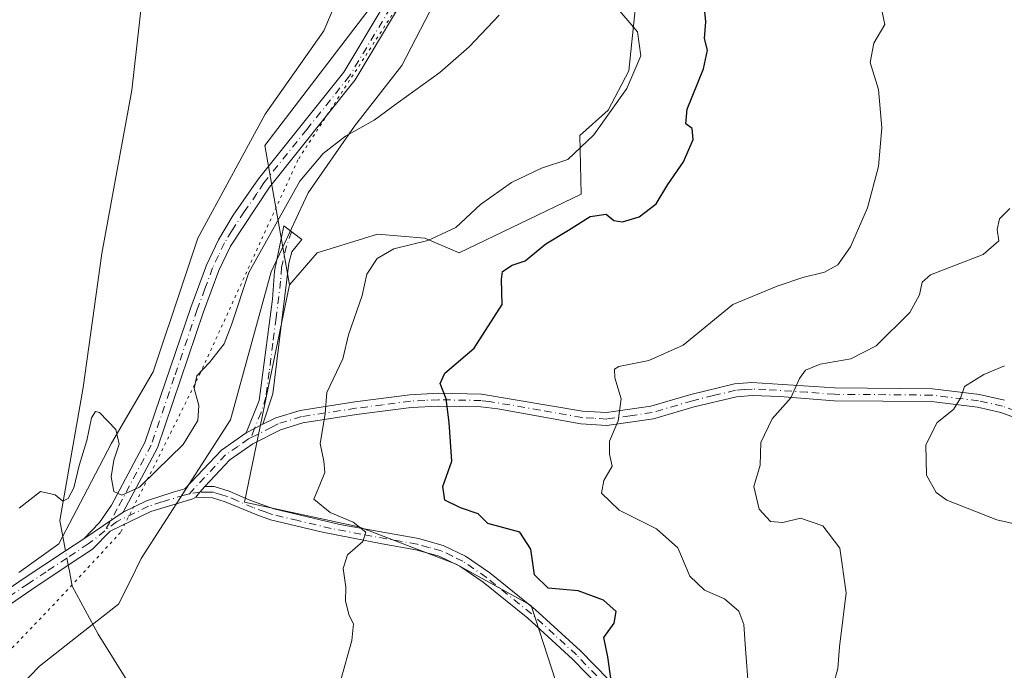
# Model space of a CAD drawing. Units: metres. Extents: x 635188 to 638657, y 4706612 to 4708993.
# Drawn here: x 637054 to 637229, y 4708223 to 4708339 of the extents above; entities that cross this region are included whole.
import ezdxf

# ---------------------------------------------------------------- set-up
doc = ezdxf.new("R2010")
doc.units = ezdxf.units.M
doc.header["$MEASUREMENT"] = 0
doc.linetypes.add('DGN Style 4', pattern=[2.6384748266838614, 1.318413404963828, -0.6592067024819142, 0.001648016756204785, -0.6592067024819142])
doc.linetypes.add('DGN Style 5', pattern=[1.1536117293433497, 0.4944050268614355, -0.6592067024819142])
for name, color, linetype, lineweight in [('Camino Cxs', 7, 'Continuous', 0), ('Camino eje', 30, 'DGN Style 4', 13), ('Corriente natural lineal', 142, 'Continuous', 13), ('Corriente natural lineal oculto', 9, 'DGN Style 4', 13), ('Cultivos herbáceos CxS', 92, 'Continuous', 0), ('Cultivos leñosos CxS', 92, 'Continuous', 0), ('Curva de nivel maestra', 30, 'Continuous', 30), ('Curva de nivel normal', 30, 'Continuous', 0), ('Matorral CxS', 135, 'Continuous', 0), ('Vía pecuaria CxS', 92, 'Continuous', 13), ('Vía pecuaria eje', 92, 'DGN Style 5', 0)]:
    doc.layers.add(name, color=color, linetype=linetype, lineweight=lineweight)

# ---------------------------------------------------------------- blocks, each defined once
blk = doc.blocks.new('*U15')
at = {"layer": 'Cultivos herbáceos CxS', "color": 92, "linetype": 'Continuous', "lineweight": 0}
blk.add_polyline3d([(637232.8180999998, 4708523.996900001, 492.6677999999956), (637213.1029000003, 4708522.6821, 490.6095999999961), (637190.7600999996, 4708522.6821, 487.7271999999939), (637184.1878000004, 4708513.477499999, 488.1587), (637182.8731000006, 4708489.807499999, 487.4121000000014), (637180.244, 4708471.396700001, 486.7651000000042), (637174.9863999998, 4708452.9867, 484.9314000000013), (637159.2137000002, 4708425.3709, 485.5748000000021), (637134.2418999998, 4708389.865499999, 485.733699999997), (637118.4691000005, 4708343.8397, 486.4030000000057), (637097.4393999996, 4708316.225099999, 486.4888000000064), (637101.7949000001, 4708291.404100001, 491.9667000000045), (637093.7851, 4708252.666300001, 492.9486000000034), (637114.1420999998, 4708248.324899999, 495.4492000000028), (637131.4952999996, 4708241.6459, 496.9771000000038), (637144.8432999998, 4708234.298699999, 498.4762000000047), (637152.1848999998, 4708211.590700001, 498.6374999999971)], dxfattribs=at)
blk = doc.blocks.new('*U20')
at = {"layer": 'Camino Cxs', "color": 7, "linetype": 'Continuous', "lineweight": 0}
blk.add_polyline3d([(637120.8601000002, 4708340.200099999, 488.752999999997), (637113.4901000002, 4708327.920100001, 488.6399999999995), (637098.2301000003, 4708308.8301, 488.897299999997), (637091.2801000001, 4708298.290100001, 488.8607000000048), (637089.2401000002, 4708293.9801, 489.272100000002), (637086.5201000003, 4708286.590100001, 489.1404999999941), (637078.3101000005, 4708262.390100001, 490.0727000000043), (637072.1901000004, 4708250.9001, 490.6342000000004), (637065.2001, 4708246.190099999, 490.9502999999968), (637067.9901000002, 4708249.0601, 490.6852999999974), (637070.1101000002, 4708252.140100001, 490.4674999999989), (637076.0800999999, 4708263.350099999, 489.6438999999955), (637084.2500999998, 4708287.380100001, 488.4523000000045), (637087.0000999998, 4708294.920100001, 488.1545000000042), (637089.1501000002, 4708299.4301, 488.0868999999948), (637091.7901, 4708303.8101, 487.9244999999937), (637096.2801000001, 4708310.270099999, 488.3883999999962), (637111.5000999998, 4708329.300100001, 487.755799999999), (637118.6801000005, 4708341.2601, 487.5884999999981)], dxfattribs=at)

msp = doc.modelspace()

# ---------------------------------------------------------------- linework, layer by layer
at = {"layer": 'Camino Cxs', "color": 7, "linetype": 'Continuous', "lineweight": 0, "extrusion": (-0.01787857698225547, -0.009118074265497047, 0.9997985883200569), "elevation": -53827.41122531114, "flags": 128}
msp.add_lwpolyline([(-3904840.968906212, 2706098.357652897), (-3904840.968906213, 2706101.725956589)], dxfattribs=at)
msp.add_lwpolyline([(-3904840.968906212, 2706098.357652897), (-3904840.968906213, 2706101.725956589)], dxfattribs=at)
at = {"layer": 'Camino Cxs', "color": 7, "linetype": 'Continuous', "lineweight": 0, "extrusion": (0.1285600218647009, -0.1285156083037461, 0.9833392391237451), "elevation": -522696.222313847, "flags": 128}
msp.add_lwpolyline([(3780225.028506217, 2830236.178934268), (3780223.709032327, 2830236.104668641), (3780222.517256128, 2830235.996295837)], dxfattribs=at)
msp.add_lwpolyline([(3780225.028506217, 2830236.178934268), (3780223.709032327, 2830236.104668641), (3780222.517256128, 2830235.996295837)], dxfattribs=at)
at = {"layer": 'Camino Cxs', "color": 7, "linetype": 'Continuous', "lineweight": 0, "extrusion": (0.03107905849866729, 0.02094168319691601, 0.9992975222763821), "elevation": 118888.5921658849, "flags": 128}
msp.add_lwpolyline([(3548567.126197809, -3157051.052853413), (3548567.126197809, -3157059.487550754)], dxfattribs=at)
msp.add_lwpolyline([(3548567.126197809, -3157051.052853413), (3548567.126197809, -3157059.487550754)], dxfattribs=at)
at = {"layer": 'Camino Cxs', "color": 7, "linetype": 'Continuous', "lineweight": 0}
for points in [[(637065.2001, 4708246.190099999, 490.9502999999968), (637067.9901000002, 4708249.0601, 490.6852999999974), (637070.1101000002, 4708252.140100001, 490.4674999999989), (637076.0800999999, 4708263.350099999, 489.6438999999955), (637084.2500999998, 4708287.380100001, 488.4523000000045), (637087.0000999998, 4708294.920100001, 488.1545000000042), (637089.1501000002, 4708299.4301, 488.0868999999948), (637091.7901, 4708303.8101, 487.9244999999937), (637096.2801000001, 4708310.270099999, 488.3883999999962), (637111.5000999998, 4708329.300100001, 487.755799999999), (637118.6801000005, 4708341.2601, 487.5884999999981)], [(637120.8601000002, 4708340.200099999, 488.752999999997), (637113.4901000002, 4708327.920100001, 488.6399999999995), (637098.2301000003, 4708308.8301, 488.897299999997), (637091.2801000001, 4708298.290100001, 488.8607000000048), (637089.2401000002, 4708293.9801, 489.272100000002), (637086.5201000003, 4708286.590100001, 489.1404999999941), (637078.3101000005, 4708262.390100001, 490.0727000000043), (637072.1901000004, 4708250.9001, 490.6342000000004)], [(637094.0800999999, 4708265.030099999, 493.3338999999978), (637096.4001000002, 4708270.800100001, 493.4398999999976), (637098.7701000003, 4708288.8301, 492.7883000000002), (637099.1201, 4708293.8301, 492.5715999999957), (637100.8101000005, 4708301.940099999, 491.1119999999937), (637104.0201000003, 4708299.460100001, 492.2085999999982), (637102.2401000002, 4708297.280099999, 492.1328000000067), (637101.6901000004, 4708295.270099999, 492.5638000000035), (637098.8201000001, 4708271.9801, 493.7007000000012), (637097.0800999999, 4708266.5601, 493.4015000000073)], [(637038.3901000004, 4708228.0701, 492.2100000000065), (637054.5800999999, 4708239.1501, 491.9372000000003), (637061.9501, 4708244.030099999, 490.9372000000003), (637065.2001, 4708246.190099999, 490.9502999999968), (637072.1901000004, 4708250.9001, 490.6342000000004), (637076.3400999998, 4708252.9101, 490.9691000000021), (637081.0900999998, 4708254.460100001, 491.8715999999986), (637083.2001, 4708255.040100001, 492.2002999999968), (637089.6700999998, 4708261.9801, 492.9072000000015), (637094.0800999999, 4708265.030099999, 493.3338999999978), (637097.0800999999, 4708266.5601, 493.4015000000073), (637099.3501000004, 4708267.7301, 493.6195000000008), (637103.6801000005, 4708269.050100001, 494.8576999999932), (637113.4200999998, 4708270.550100001, 498.4989999999962), (637123.2401000002, 4708271.8301, 499.7035999999935), (637128.3201000001, 4708272.090100001, 500.8295999999973), (637136.0100999996, 4708271.940099999, 502.0979999999981), (637153.9600999998, 4708268.920100001, 504.7985999999946), (637158.2200999996, 4708268.640100001, 505.4127000000008), (637166.1300999997, 4708269.790100001, 506.2722000000067), (637173.2401000002, 4708271.880100001, 507.8527999999933), (637181.0100999996, 4708273.7501, 508.9073999999965), (637184.1101000002, 4708273.9901, 509.4842999999965), (637198.8501000004, 4708273.050100001, 511.9269000000059), (637216.2401000002, 4708272.9101, 514.4195000000036), (637224.6501000002, 4708271.880100001, 516.1073999999935), (637229.0601000005, 4708270.880100001, 516.8558000000048)], [(637097.0800999999, 4708266.5601, 493.4015000000073), (637099.3501000004, 4708267.7301, 493.6195000000008), (637103.6801000005, 4708269.050100001, 494.8576999999932), (637113.4200999998, 4708270.550100001, 498.4989999999962), (637123.2401000002, 4708271.8301, 499.7035999999935), (637128.3201000001, 4708272.090100001, 500.8295999999973), (637136.0100999996, 4708271.940099999, 502.0979999999981), (637153.9600999998, 4708268.920100001, 504.7985999999946), (637158.2200999996, 4708268.640100001, 505.4127000000008), (637166.1300999997, 4708269.790100001, 506.2722000000067), (637173.2401000002, 4708271.880100001, 507.8527999999933), (637181.0100999996, 4708273.7501, 508.9073999999965), (637184.1101000002, 4708273.9901, 509.4842999999965), (637198.8501000004, 4708273.050100001, 511.9269000000059), (637216.2401000002, 4708272.9101, 514.4195000000036), (637224.6501000002, 4708271.880100001, 516.1073999999935), (637229.0601000005, 4708270.880100001, 516.8558000000048)], [(637233.0900999998, 4708266.960100001, 517.5889000000025), (637228.4101, 4708268.6801, 516.8320999999996), (637224.2600999996, 4708269.620100001, 516.1352000000043), (637216.0900999998, 4708270.620100001, 514.7124999999943), (637198.7500999998, 4708270.7601, 512.1612000000023), (637189.0900999998, 4708271.530099999, 510.6763999999966), (637184.1601, 4708271.690099999, 509.5267000000022), (637181.3701, 4708271.4801, 509.0099999999948), (637173.8300999999, 4708269.6601, 507.8015000000014), (637166.6201, 4708267.540100001, 506.3295000000071), (637158.3101000005, 4708266.340100001, 505.396900000007), (637153.6801000005, 4708266.640100001, 504.694399999993), (637138.8601000002, 4708269.300100001, 502.2476000000024), (637135.8501000004, 4708269.6501, 502.063599999994), (637128.3601000002, 4708269.800100001, 500.9388999999938), (637123.4501, 4708269.540100001, 499.5170999999973), (637113.7401000002, 4708268.280099999, 497.7106000000058), (637104.1901000004, 4708266.8101, 494.6821999999956), (637100.2100999998, 4708265.600099999, 493.9921999999933), (637095.2600999996, 4708263.0601, 493.5353999999934), (637091.1801000005, 4708260.2401, 492.9783000000025), (637086.7500999998, 4708255.4801, 492.4122000000062), (637085.8689000001, 4708254.495300001, 492.3987000000052), (637085.1017000005, 4708253.577099999, 492.3790000000009), (637084.6130999997, 4708253.2919, 492.3512000000047), (637077.1001000004, 4708251.020099999, 491.4535000000033), (637069.8701, 4708247.520099999, 490.9691000000021), (637066.7500999998, 4708244.3301, 491.2372999999934), (637062.4301000005, 4708241.460100001, 490.9762000000047), (637055.9301000005, 4708237.1501, 491.4146000000038), (637039.8901000004, 4708226.1801, 492.4799000000058)], [(637233.0900999998, 4708266.960100001, 517.5889000000025), (637228.4101, 4708268.6801, 516.8320999999996), (637224.2600999996, 4708269.620100001, 516.1352000000043), (637216.0900999998, 4708270.620100001, 514.7124999999943), (637198.7500999998, 4708270.7601, 512.1612000000023), (637189.0900999998, 4708271.530099999, 510.6763999999966), (637184.1601, 4708271.690099999, 509.5267000000022), (637181.3701, 4708271.4801, 509.0099999999948), (637173.8300999999, 4708269.6601, 507.8015000000014), (637166.6201, 4708267.540100001, 506.3295000000071), (637158.3101000005, 4708266.340100001, 505.396900000007), (637153.6801000005, 4708266.640100001, 504.694399999993), (637138.8601000002, 4708269.300100001, 502.2476000000024), (637135.8501000004, 4708269.6501, 502.063599999994), (637128.3601000002, 4708269.800100001, 500.9388999999938), (637123.4501, 4708269.540100001, 499.5170999999973), (637113.7401000002, 4708268.280099999, 497.7106000000058), (637104.1901000004, 4708266.8101, 494.6821999999956), (637100.2100999998, 4708265.600099999, 493.9921999999933), (637095.2600999996, 4708263.0601, 493.5353999999934), (637091.1801000005, 4708260.2401, 492.9783000000025), (637086.7500999998, 4708255.4801, 492.4122000000062)], [(637072.1901000004, 4708250.9001, 490.6342000000004), (637076.3400999998, 4708252.9101, 490.9691000000021), (637081.0900999998, 4708254.460100001, 491.8715999999986), (637083.2001, 4708255.040100001, 492.2002999999968), (637089.6700999998, 4708261.9801, 492.9072000000015), (637094.0800999999, 4708265.030099999, 493.3338999999978)], [(637159.5601000005, 4708217.170100001, 500.9321000000054), (637152.1801000005, 4708224.7401, 499.6203999999998), (637144.2200999996, 4708232.040100001, 498.8325999999943), (637136.2600999996, 4708238.460100001, 498.0510000000068), (637132.1300999997, 4708241.280099999, 497.6448999999994), (637128.4401000004, 4708243.0801, 497.6218999999983), (637124.3101000005, 4708244.220100001, 497.4541000000027), (637118.2801000001, 4708245.290100001, 497.9668999999994), (637107.6801000005, 4708247.3301, 494.6358000000037), (637098.4001000002, 4708249.540100001, 494.1993999999977), (637095.9801000003, 4708250.420100001, 494.0396999999939), (637090.3701, 4708252.7601, 493.0629999999946), (637088.0800999999, 4708253.440099999, 492.6634999999952), (637085.1017000005, 4708253.577099999, 492.3790000000009), (637085.8689000001, 4708254.495300001, 492.3987000000052), (637086.7500999998, 4708255.4801, 492.4122000000062), (637088.3701, 4708255.4801, 492.6089999999967), (637091.0800999999, 4708254.670100001, 493.1058000000049), (637094.7200999996, 4708253.050100001, 493.9952999999951), (637098.9901000002, 4708251.4901, 494.6646000000038), (637110.7701000003, 4708248.690099999, 496.1347999999998), (637124.7600999996, 4708246.210100001, 498.4777999999933), (637129.1601, 4708244.9901, 498.4667000000045), (637133.1601, 4708243.050100001, 498.3478000000032), (637137.4801000003, 4708240.100099999, 498.7333000000072), (637145.5500999996, 4708233.590100001, 499.7375000000029), (637153.6001000004, 4708226.200099999, 500.054099999994), (637161.0601000005, 4708218.550100001, 501.203800000003)], [(637086.7500999998, 4708255.4801, 492.4122000000062), (637088.3701, 4708255.4801, 492.6089999999967), (637091.0800999999, 4708254.670100001, 493.1058000000049), (637094.7200999996, 4708253.050100001, 493.9952999999951), (637098.9901000002, 4708251.4901, 494.6646000000038), (637110.7701000003, 4708248.690099999, 496.1347999999998), (637124.7600999996, 4708246.210100001, 498.4777999999933), (637129.1601, 4708244.9901, 498.4667000000045), (637133.1601, 4708243.050100001, 498.3478000000032), (637137.4801000003, 4708240.100099999, 498.7333000000072), (637145.5500999996, 4708233.590100001, 499.7375000000029), (637153.6001000004, 4708226.200099999, 500.054099999994), (637161.0601000005, 4708218.550100001, 501.203800000003)], [(637085.1017000005, 4708253.577099999, 492.3790000000009), (637084.6130999997, 4708253.2919, 492.3512000000047), (637077.1001000004, 4708251.020099999, 491.4535000000033), (637069.8701, 4708247.520099999, 490.9691000000021), (637066.7500999998, 4708244.3301, 491.2372999999934), (637062.4301000005, 4708241.460100001, 490.9762000000047), (637055.9301000005, 4708237.1501, 491.4146000000038), (637039.8901000004, 4708226.1801, 492.4799000000058)], [(637159.5601000005, 4708217.170100001, 500.9321000000054), (637152.1801000005, 4708224.7401, 499.6203999999998), (637144.2200999996, 4708232.040100001, 498.8325999999943), (637136.2600999996, 4708238.460100001, 498.0510000000068), (637132.1300999997, 4708241.280099999, 497.6448999999994), (637128.4401000004, 4708243.0801, 497.6218999999983), (637124.3101000005, 4708244.220100001, 497.4541000000027), (637118.2801000001, 4708245.290100001, 497.9668999999994), (637107.6801000005, 4708247.3301, 494.6358000000037), (637098.4001000002, 4708249.540100001, 494.1993999999977), (637095.9801000003, 4708250.420100001, 494.0396999999939), (637090.3701, 4708252.7601, 493.0629999999946), (637088.0800999999, 4708253.440099999, 492.6634999999952), (637085.1017000005, 4708253.577099999, 492.3790000000009)], [(637024.6401000004, 4708196.1501, 497.2507000000041), (637025.7001, 4708205.5601, 497), (637026.5601000005, 4708209.920100001, 496.4372000000003), (637028.1700999998, 4708214.960100001, 495.8171000000002), (637030.4801000003, 4708219.3101, 495.2737000000052), (637033.3101000005, 4708223.390100001, 493.9192999999942), (637038.3901000004, 4708228.0701, 492.2100000000065), (637054.5800999999, 4708239.1501, 491.9372000000003), (637061.9501, 4708244.030099999, 490.9372000000003), (637065.2001, 4708246.190099999, 490.9502999999968)]]:
    msp.add_polyline3d(points, dxfattribs=at)
msp.add_polyline3d([(637097.0800999999, 4708266.5601, 493.4015000000073), (637094.0800999999, 4708265.030099999, 493.3338999999978), (637096.4001000002, 4708270.800100001, 493.4398999999976), (637098.7701000003, 4708288.8301, 492.7883000000002), (637099.1201, 4708293.8301, 492.5715999999957), (637100.8101000005, 4708301.940099999, 491.1119999999937), (637104.0201000003, 4708299.460100001, 492.2085999999982), (637102.2401000002, 4708297.280099999, 492.1328000000067), (637101.6901000004, 4708295.270099999, 492.5638000000035), (637098.8201000001, 4708271.9801, 493.7007000000012)], close=True, dxfattribs=at)
at = {"layer": 'Camino eje', "color": 30, "linetype": 'DGN Style 4', "lineweight": 13}
for points in [[(637119.7701000003, 4708340.7301, 488.1728000000003), (637112.4951, 4708328.610099999, 488.1536000000052), (637104.8651000002, 4708319.065099999, 488.4339000000036), (637097.2550999997, 4708309.550100001, 488.5439000000042), (637096.0005000001, 4708307.647700001, 488.511599999998), (637093.7555000001, 4708304.4177, 488.4300999999978), (637091.5351, 4708301.050100001, 488.2692999999999), (637090.2150999998, 4708298.860099999, 488.4468000000052), (637089.1401000004, 4708296.6051, 488.5669999999955), (637088.1201, 4708294.450099999, 488.5908000000054), (637086.7451, 4708290.6801, 488.6852999999974), (637085.3850999996, 4708286.985099999, 488.7872000000062), (637081.3000999996, 4708274.970100001, 489.5764999999956), (637077.1951000001, 4708262.870100001, 489.7160000000004), (637071.1501000002, 4708251.520099999, 490.5331000000006), (637068.9414999997, 4708247.574899999, 490.8666999999987)], [(637102.1891000001, 4708300.874700001, 491.5320000000065), (637101.2874999996, 4708298.3621, 491.914499999999), (637100.4051000001, 4708294.550100001, 492.5988000000071), (637100.2301000003, 4708292.050100001, 492.9327999999951), (637099.4281000001, 4708285.5419, 492.9428999999946), (637098.8355, 4708281.034299999, 493.0100999999996), (637098.2024999997, 4708275.897500001, 493.229800000001), (637097.6101000002, 4708271.390100001, 493.2446999999956), (637096.7401000002, 4708268.6801, 493.3139999999985), (637095.5800999999, 4708265.795100001, 493.4245999999985), (637094.9935, 4708264.210100001, 493.4459999999963)], [(637233.5251000002, 4708268.020099999, 517.5691999999982), (637228.7351000002, 4708269.780099999, 516.8464999999997), (637224.4550999999, 4708270.7501, 516.1195000000008), (637216.1651, 4708271.765100001, 514.6027000000031), (637198.8000999996, 4708271.905099999, 512.0718000000053), (637193.9700999996, 4708272.290100001, 511.5635000000038), (637186.6001000004, 4708272.7601, 510.1036000000022), (637184.1350999996, 4708272.840100001, 509.4663), (637182.7401000002, 4708272.735099999, 509.1036000000022), (637181.1901000004, 4708272.6151, 508.9119000000064), (637177.3051000005, 4708271.6801, 508.4809999999998), (637173.5351, 4708270.770099999, 507.8222999999998), (637166.3750999998, 4708268.665100001, 506.2988999999943), (637162.4200999998, 4708268.090100001, 505.6833000000043), (637158.2651000004, 4708267.4901, 505.2394000000059), (637155.9501, 4708267.640100001, 504.9627999999939), (637153.8201000001, 4708267.780099999, 504.670299999998), (637146.4101, 4708269.110099999, 503.4985000000015), (637137.4351000005, 4708270.620100001, 502.1358999999939), (637135.9301000005, 4708270.795100001, 502.0783999999985), (637128.3400999998, 4708270.9451, 500.8840999999957), (637125.8850999996, 4708270.815099999, 500.2684000000008), (637123.3450999996, 4708270.6851, 499.6062999999995), (637118.4351000005, 4708270.045100001, 499.1466999999975), (637113.5800999999, 4708269.415100001, 498.0988000000071), (637103.9351000005, 4708267.9301, 494.6659000000073), (637099.7801000001, 4708266.665100001, 493.7893999999943), (637098.6451000003, 4708266.0801, 493.6745999999985), (637095.9599000001, 4708264.7029, 493.5344999999944), (637094.9935, 4708264.210100001, 493.4459999999963)], [(637094.9935, 4708264.210100001, 493.4459999999963), (637094.4895000001, 4708263.9529, 493.3810999999987), (637092.6300999997, 4708262.6351, 492.9995999999956), (637090.4250999996, 4708261.110099999, 492.9204000000027), (637083.9763000002, 4708254.187899999, 492.2756999999983)], [(637083.9763000002, 4708254.187899999, 492.2756999999983), (637083.0800999999, 4708253.9451, 492.2167000000045), (637079.0950999996, 4708252.7401, 491.4994000000006), (637076.7200999996, 4708251.965100001, 491.171199999997), (637071.0301000001, 4708249.210100001, 490.8558000000049), (637068.9414999997, 4708247.574899999, 490.8666999999987)], [(637160.3101000005, 4708217.860099999, 501.030700000003), (637152.8901000004, 4708225.470100001, 499.8122000000003), (637148.9101, 4708229.120100001, 499.3166000000056), (637144.8850999996, 4708232.815099999, 499.2228000000032), (637136.8701, 4708239.280099999, 498.3886000000057), (637132.6451000003, 4708242.165100001, 497.9030999999959), (637130.8000999996, 4708243.065099999, 497.9437999999937), (637128.8000999996, 4708244.0351, 498.0388999999996), (637126.6001000004, 4708244.645099999, 497.9498000000021), (637124.5351, 4708245.215100001, 497.9756000000052), (637114.5251000002, 4708246.9901, 497.4943000000058), (637109.2251000004, 4708248.0101, 495.3552999999956), (637103.3350999998, 4708249.4101, 494.6083000000072), (637098.6951000001, 4708250.515100001, 494.4309000000067), (637097.4851000002, 4708250.9551, 494.4156999999978), (637095.3501000004, 4708251.735099999, 494.0801000000066), (637092.5450999998, 4708252.905099999, 493.4100000000035), (637090.7251000004, 4708253.715100001, 493.0828000000038), (637089.5800999999, 4708254.0551, 492.8801999999997), (637088.2251000004, 4708254.460100001, 492.635500000004), (637087.4151, 4708254.460100001, 492.5081999999966), (637085.8689000001, 4708254.495300001, 492.3987000000052), (637083.9763000002, 4708254.187899999, 492.2756999999983)], [(637068.9414999997, 4708247.574899999, 490.8666999999987), (637065.9751000004, 4708245.2601, 491.0614999999962), (637062.1901000004, 4708242.745100001, 490.8377999999939), (637058.5050999997, 4708240.3051, 491.2845999999991), (637055.2550999997, 4708238.1501, 491.5883999999933), (637047.2351000002, 4708232.665100001, 491.5734999999986), (637039.1401000004, 4708227.1251, 492.3179999999993), (637036.7701000003, 4708224.9351, 492.9419000000053), (637034.2301000003, 4708222.595100001, 493.7446999999956), (637031.5151000004, 4708218.6801, 494.5363000000071), (637030.4351000005, 4708216.6601, 495.0093999999954), (637029.2801000001, 4708214.485099999, 495.4633999999933), (637028.4751000004, 4708211.965100001, 495.5663999999961), (637027.7351000002, 4708209.620100001, 495.8185999999987), (637027.3051000005, 4708207.440099999, 496.0838999999978), (637026.8951000003, 4708205.380100001, 496.4057999999932), (637026.3651000002, 4708200.675100001, 496.7991000000038), (637025.7600999996, 4708195.340100001, 497.3239000000031), (637025.3044999996, 4708191.926700001, 497.7378999999929)]]:
    msp.add_polyline3d(points, dxfattribs=at)
at = {"layer": 'Corriente natural lineal', "color": 142, "linetype": 'Continuous', "lineweight": 13}
for points in [[(637061.9507999998, 4708244.0306, 490.5222000000067), (637060.9401000004, 4708249.420100001, 490.3585000000021), (637065.0500999996, 4708273.110099999, 489.0813000000053), (637068.3901000004, 4708296.9901, 487.5964999999997), (637073.7200999996, 4708326.0801, 486.4024000000064), (637076.8601000002, 4708354.040100001, 485.6036000000022), (637079.0800999999, 4708379.0801, 485.3236000000034), (637081.0301000001, 4708390.780099999, 484.5630999999995), (637082.5401, 4708395.780099999, 484.5268999999971), (637084.9801000003, 4708402.9301, 484.0007999999943), (637090.9901000002, 4708415.600099999, 483.250199999995), (637099.3601000002, 4708431.550100001, 481.9952999999951), (637106.4501, 4708446.2401, 480.7014000000054), (637112.1001000004, 4708463.7401, 480.2462999999989), (637116.1001000004, 4708485.420100001, 479.3864000000031), (637120.0201000003, 4708533.210100001, 475.7307000000001), (637121.7100999998, 4708548.5701, 474.7363999999943)], [(637033.8800999997, 4708050.460100001, 499.5145000000048), (637034.7301000003, 4708058.9801, 499.3166999999958), (637037.5401, 4708068.700099999, 499.5724999999948), (637043.9101, 4708084.960100001, 498.3028999999952), (637053.4101, 4708112.880100001, 496.4738000000071), (637063.4200999998, 4708149.4801, 495.0476000000053), (637069.0601000005, 4708167.950099999, 494.379700000005), (637073.2701000003, 4708185.3201, 494.1270999999979), (637075.8201000001, 4708198.4801, 493.8092999999935), (637076.4101, 4708206.780099999, 493.4704999999958), (637075.5401, 4708213.5701, 493.3263000000007), (637073.4301000005, 4708220.0601, 493.0148000000045), (637067.7600999996, 4708229.1601, 492.4581999999937), (637063.1300999997, 4708237.710100001, 491.1374000000069), (637062.6300999997, 4708240.4101, 490.7719999999972), (637062.4327999996, 4708241.4619, 490.6457999999984)]]:
    msp.add_polyline3d(points, dxfattribs=at)
at = {"layer": 'Corriente natural lineal oculto', "color": 9, "linetype": 'DGN Style 4', "lineweight": 13, "extrusion": (-0.00871214536813351, 0.04642922783858761, 0.99888358947647), "elevation": 213539.933068375, "flags": 128}
msp.add_lwpolyline([(-1494451.309616311, -4504930.901550415), (-1494451.309616311, -4504933.518002336)], dxfattribs=at)
at = {"layer": 'Cultivos herbáceos CxS', "color": 92, "linetype": 'Continuous', "lineweight": 0}
for points in [[(637232.8180999998, 4708523.996900001, 492.6677999999956), (637213.1029000003, 4708522.6821, 490.6095999999961), (637190.7600999996, 4708522.6821, 487.7271999999939), (637184.1878000004, 4708513.477499999, 488.1587), (637182.8731000006, 4708489.807499999, 487.4121000000014), (637180.244, 4708471.396700001, 486.7651000000042), (637174.9863999998, 4708452.9867, 484.9314000000013), (637159.2137000002, 4708425.3709, 485.5748000000021), (637134.2418999998, 4708389.865499999, 485.733699999997), (637118.4691000005, 4708343.8397, 486.4030000000057), (637097.4393999996, 4708316.225099999, 486.4888000000064), (637101.7949000001, 4708291.404100001, 491.9667000000045)], [(637101.7949000001, 4708291.404100001, 491.9667000000045), (637093.7851, 4708252.666300001, 492.9486000000034), (637114.1420999998, 4708248.324899999, 495.4492000000028), (637131.4952999996, 4708241.6459, 496.9771000000038), (637144.8432999998, 4708234.298699999, 498.4762000000047), (637152.1848999998, 4708211.590700001, 498.6374999999971), (637156.8567000005, 4708202.240499999, 499.309500000003), (637162.1963000001, 4708187.546499999, 500.7060000000056), (637158.1911000004, 4708176.192500001, 500.9692000000068), (637169.5371000003, 4708168.1775, 503.8019999999961), (637184.2211999996, 4708151.4805, 507.2262999999948), (637194.8997, 4708142.1305, 509.953999999998)]]:
    msp.add_polyline3d(points, dxfattribs=at)
at = {"layer": 'Cultivos leñosos CxS', "color": 92, "linetype": 'Continuous', "lineweight": 0}
for points in [[(637232.8180999998, 4708523.996900001, 492.6677999999956), (637213.1029000003, 4708522.6821, 490.6095999999961), (637190.7600999996, 4708522.6821, 487.7271999999939), (637184.1878000004, 4708513.477499999, 488.1587), (637182.8731000006, 4708489.807499999, 487.4121000000014), (637180.244, 4708471.396700001, 486.7651000000042), (637174.9863999998, 4708452.9867, 484.9314000000013), (637159.2137000002, 4708425.3709, 485.5748000000021), (637134.2418999998, 4708389.865499999, 485.733699999997), (637118.4691000005, 4708343.8397, 486.4030000000057), (637097.4393999996, 4708316.225099999, 486.4888000000064), (637101.7949000001, 4708291.404100001, 491.9667000000045)], [(637247.9660999998, 4708404.274900001, 510.243100000007), (637209.6926999995, 4708399.999500001, 500.9639000000025), (637179.8126999997, 4708402.188899999, 493.4486000000034), (637156.3642999995, 4708397.463099999, 489.6313999999985), (637153.2921000002, 4708388.529100001, 491.5996000000014), (637152.1328999996, 4708378.983300001, 490.8352000000014), (637153.5286999998, 4708368.1953, 491.3592999999965), (637155.5154999997, 4708361.2283, 492.397100000002), (637153.8564999999, 4708355.520300001, 492.4939000000013), (637142.5091000004, 4708340.158299999, 490.1198000000004), (637163.3733000001, 4708340.983100001, 496.2851999999984), (637162.2361000003, 4708329.530099999, 493.9269999999961), (637158.5069000004, 4708322.495300001, 493.6921000000002), (637153.4776999997, 4708317.987299999, 493.9701999999961), (637153.7484999998, 4708307.5503, 496.6502000000037), (637131.9930999996, 4708297.103700001, 495.9106999999931), (637125.9020999996, 4708299.7159, 494.272100000002), (637117.4753000002, 4708300.4027, 492.6321999999927), (637106.7571, 4708297.103900001, 491.7970999999961), (637101.7949000001, 4708291.404100001, 491.9667000000045)], [(637163.3733000001, 4708340.983100001, 496.2851999999984), (637162.2361000003, 4708329.530099999, 493.9269999999961), (637158.5069000004, 4708322.495300001, 493.6921000000002), (637153.4776999997, 4708317.987299999, 493.9701999999961), (637153.7484999998, 4708307.5503, 496.6502000000037), (637131.9930999996, 4708297.103700001, 495.9106999999931), (637125.9020999996, 4708299.7159, 494.272100000002), (637117.4753000002, 4708300.4027, 492.6321999999927), (637106.7571, 4708297.103900001, 491.7970999999961), (637101.7949000001, 4708291.404100001, 491.9667000000045), (637097.4393999996, 4708316.225099999, 486.4888000000064), (637118.4691000005, 4708343.8397, 486.4030000000057)]]:
    msp.add_polyline3d(points, dxfattribs=at)
at = {"layer": 'Curva de nivel maestra', "color": 30, "linetype": 'Continuous', "lineweight": 30, "elevation": 500, "flags": 128}
msp.add_lwpolyline([(637159.0599999997, 4708220.9001), (637158.4699999997, 4708225.1601), (637157.7699999996, 4708228.600099999), (637159.5800000001, 4708231.1601), (637159.9400000004, 4708233.2301), (637157.7000000002, 4708235.2401), (637153.2000000002, 4708236.880100001), (637147.8600000005, 4708237.360099999), (637145.4100000003, 4708239.770099999), (637144.79, 4708244.300100001), (637142.8300000001, 4708247.340100001), (637137.0899999999, 4708248.870100001), (637135.4000000004, 4708250.640100001), (637132.2199999997, 4708251.690099999), (637129.4299999997, 4708253.040100001), (637129.0800000001, 4708255.5001), (637130.7300000006, 4708259.9801), (637130.2199999997, 4708266.9001), (637129.7199999997, 4708271.120100001), (637128.6399999997, 4708273.8201), (637129.4600000001, 4708275.700099999), (637134.6600000003, 4708280.1501), (637139.6600000003, 4708287.9001), (637139.54, 4708292.380100001), (637139.7400000002, 4708293.780099999), (637141.4500000002, 4708294.920100001), (637143.7800000003, 4708295.700099999), (637147.4500000002, 4708298.6801), (637151.4500000002, 4708301.1601), (637155.2999999998, 4708303.590100001), (637158.1799999997, 4708303.9901), (637159.5099999999, 4708302.880100001), (637161.0599999997, 4708302.640100001), (637164.0199999996, 4708303.5101), (637167.0899999999, 4708305.850099999), (637169.1299999999, 4708309.300100001), (637171.9299999997, 4708313.3201), (637173.6600000003, 4708317.3201), (637173.5, 4708319.280099999), (637172.3799999999, 4708320.100099999), (637172.5999999996, 4708322.6801), (637175.4800000006, 4708329.880100001), (637176.2000000002, 4708333.200099999), (637175.6600000003, 4708335.2601), (637175.9199999999, 4708338.270099999), (637175.4400000004, 4708343.200099999)], dxfattribs=at)
at = {"layer": 'Curva de nivel normal', "color": 30, "linetype": 'Continuous', "lineweight": 0, "flags": 128}
for points, elevation in [([(637110.9400000004, 4708221.0601), (637112.8899999997, 4708228.050100001), (637113.2199999997, 4708231.0101), (637112.4000000004, 4708232.4901), (637111.7699999996, 4708235.050100001), (637111.8399999999, 4708237.5601), (637111.3799999999, 4708240.9001), (637112.1200000001, 4708243.340100001), (637114.8700000001, 4708245.6801), (637115.4199999999, 4708247.350099999), (637113.1100000005, 4708249.1501), (637109.0199999996, 4708250.850099999), (637106.1600000003, 4708253.2401), (637107.2000000002, 4708255.770099999), (637108.0999999996, 4708257.970100001), (637107.9199999999, 4708260.020099999), (637107.2800000003, 4708263.1601), (637108.1600000003, 4708268.4301), (637108.4400000004, 4708272.220100001), (637111.29, 4708278.2401), (637112.3099999997, 4708282.520099999), (637114.7400000002, 4708289.5001), (637115.5499999998, 4708293.3201), (637117.3899999997, 4708296.110099999), (637120.3600000005, 4708297.800100001), (637126.4299999997, 4708299.3201), (637131.4000000004, 4708301.640100001), (637135.79, 4708305.690099999), (637141.3300000001, 4708309.6601), (637146.6399999997, 4708312.190099999), (637151.3300000001, 4708313.710100001), (637156, 4708318.140100001), (637161.8600000005, 4708326.390100001), (637164.3200000003, 4708332.200099999), (637163.7300000006, 4708336.4901), (637159.5999999996, 4708341.3301)], 495), ([(637183.5199999996, 4708219.5601), (637182.9500000002, 4708226.5601), (637182.7100000001, 4708230.9001), (637181.7999999998, 4708233.300100001), (637179.2199999997, 4708235.450099999), (637175.6900000004, 4708237.030099999), (637173.0800000001, 4708239.520099999), (637170.9600000001, 4708244.5701), (637167.1100000005, 4708247.9301), (637160.5099999999, 4708251.290100001), (637157.3399999999, 4708254.3201), (637157.7400000002, 4708256.5801), (637159.2599999999, 4708259.100099999), (637158.7800000003, 4708261.2301), (637158.79, 4708263.5601), (637160.3399999999, 4708267.200099999), (637160.8700000001, 4708271.120100001), (637159.7300000006, 4708274.8301), (637159.6799999997, 4708276.370100001), (637160.4199999999, 4708276.860099999), (637165.7400000002, 4708277.9001), (637171.8799999999, 4708280.6501), (637180.7199999997, 4708287.890100001), (637188.6299999999, 4708291.1601), (637193.1900000004, 4708292.690099999), (637197.04, 4708293.6501), (637199.4400000004, 4708294.9801), (637201.6799999997, 4708298.1501), (637204.7000000002, 4708305.130100001), (637206.6600000003, 4708312.5101), (637207.2400000002, 4708319.350099999), (637206.6500000004, 4708326.220100001), (637205.1799999997, 4708330.9901), (637205.7999999998, 4708334.4801), (637207.7999999998, 4708337.7601), (637207.2800000003, 4708340.040100001)], 505), ([(637053.6699999999, 4708251.600099999), (637057.4500000002, 4708254.590100001), (637060.0999999996, 4708254.020099999), (637061.4400000004, 4708252.860099999), (637062.4199999999, 4708253.340100001), (637063.4100000003, 4708255.220100001), (637064.3799999999, 4708259.210100001), (637065.7000000002, 4708263.670100001), (637066.5300000003, 4708267.690099999), (637067.2800000003, 4708268.840100001), (637067.9699999997, 4708268.640100001), (637070.9000000004, 4708265.620100001), (637071.5, 4708263.040100001), (637070.54, 4708260.1801), (637070.0700000003, 4708257.220100001), (637070.5300000003, 4708254.610099999), (637071.9600000001, 4708253.950099999), (637075.1299999999, 4708255.370100001), (637078.1299999999, 4708258.3101), (637082.8700000001, 4708262.9901), (637085.5, 4708267.2401), (637085.6699999999, 4708269.9101), (637084.8499999996, 4708272.960100001), (637085.29, 4708275.220100001), (637087.54, 4708277.550100001), (637090.1500000004, 4708280.9101), (637091.4900000002, 4708284.300100001), (637094.54, 4708293.600099999), (637103.6500000004, 4708309.850099999), (637107.79, 4708314.8201), (637111.79, 4708317.870100001), (637116.8799999999, 4708320.710100001), (637121.1600000003, 4708323.9001), (637128.54, 4708329.2401), (637133.7800000003, 4708333.780099999), (637139.1200000001, 4708339.420100001)], 490), ([(637198.6399999997, 4708220.210100001), (637199.4400000004, 4708223.0601), (637199.7400000002, 4708226.9001), (637200.8899999997, 4708236.5601), (637199.7699999996, 4708244.4901), (637196.7699999996, 4708248.460100001), (637192.7699999996, 4708249.8201), (637189.6200000001, 4708249.050100001), (637187.4100000003, 4708249.2401), (637185.4000000004, 4708251.470100001), (637184.4699999997, 4708255.4801), (637185.5999999996, 4708259.300100001), (637185.7300000006, 4708263.300100001), (637187.75, 4708267.520099999), (637191.0300000003, 4708271.300100001), (637192.5899999999, 4708274.710100001), (637193.6399999997, 4708276.200099999), (637196.2599999999, 4708277.2601), (637201.7300000006, 4708278.220100001), (637206.2599999999, 4708280.540100001), (637212.2400000002, 4708286.4901), (637213.9800000006, 4708289.620100001), (637214.4199999999, 4708291.9001), (637215.9000000004, 4708293.200099999), (637225.2599999999, 4708296.8301), (637228.0999999996, 4708299.220100001), (637227.7699999996, 4708301.280099999), (637228.2199999997, 4708303.1801), (637230.0599999997, 4708305.020099999)], 510), ([(637232.4900000002, 4708248.4801), (637227.7400000002, 4708249.530099999), (637218.8099999997, 4708253.040100001), (637216.9100000003, 4708254.440099999), (637215.1900000004, 4708257.530099999), (637215.0599999997, 4708262.890100001), (637217.0999999996, 4708266.890100001), (637219.9900000002, 4708269.220100001), (637221.2400000002, 4708271.220100001), (637221.9900000002, 4708273.290100001), (637225.4100000003, 4708275.440099999), (637229.1100000005, 4708276.950099999)], 515)]:
    msp.add_lwpolyline(points, dxfattribs=dict(at, elevation=elevation))
at = {"layer": 'Matorral CxS', "color": 135, "linetype": 'Continuous', "lineweight": 0}
for points in [[(637247.9660999998, 4708404.274900001, 510.243100000007), (637209.6926999995, 4708399.999500001, 500.9639000000025), (637179.8126999997, 4708402.188899999, 493.4486000000034), (637156.3642999995, 4708397.463099999, 489.6313999999985), (637153.2921000002, 4708388.529100001, 491.5996000000014), (637152.1328999996, 4708378.983300001, 490.8352000000014), (637153.5286999998, 4708368.1953, 491.3592999999965), (637155.5154999997, 4708361.2283, 492.397100000002), (637153.8564999999, 4708355.520300001, 492.4939000000013), (637142.5091000004, 4708340.158299999, 490.1198000000004), (637163.3733000001, 4708340.983100001, 496.2851999999984), (637162.2361000003, 4708329.530099999, 493.9269999999961), (637158.5069000004, 4708322.495300001, 493.6921000000002), (637153.4776999997, 4708317.987299999, 493.9701999999961), (637153.7484999998, 4708307.5503, 496.6502000000037), (637131.9930999996, 4708297.103700001, 495.9106999999931), (637125.9020999996, 4708299.7159, 494.272100000002), (637117.4753000002, 4708300.4027, 492.6321999999927), (637106.7571, 4708297.103900001, 491.7970999999961), (637101.7949000001, 4708291.404100001, 491.9667000000045)], [(637152.1848999998, 4708211.590700001, 498.6374999999971), (637144.8432999998, 4708234.298699999, 498.4762000000047), (637131.4952999996, 4708241.6459, 496.9771000000038), (637114.1420999998, 4708248.324899999, 495.4492000000028), (637093.7851, 4708252.666300001, 492.9486000000034), (637101.7949000001, 4708291.404100001, 491.9667000000045), (637106.7571, 4708297.103900001, 491.7970999999961), (637117.4753000002, 4708300.4027, 492.6321999999927), (637125.9020999996, 4708299.7159, 494.272100000002), (637131.9930999996, 4708297.103700001, 495.9106999999931), (637153.7484999998, 4708307.5503, 496.6502000000037), (637153.4776999997, 4708317.987299999, 493.9701999999961), (637158.5069000004, 4708322.495300001, 493.6921000000002), (637162.2361000003, 4708329.530099999, 493.9269999999961), (637163.3733000001, 4708340.983100001, 496.2851999999984)], [(637101.7949000001, 4708291.404100001, 491.9667000000045), (637093.7851, 4708252.666300001, 492.9486000000034), (637114.1420999998, 4708248.324899999, 495.4492000000028), (637131.4952999996, 4708241.6459, 496.9771000000038), (637144.8432999998, 4708234.298699999, 498.4762000000047), (637152.1848999998, 4708211.590700001, 498.6374999999971), (637156.8567000005, 4708202.240499999, 499.309500000003), (637162.1963000001, 4708187.546499999, 500.7060000000056), (637158.1911000004, 4708176.192500001, 500.9692000000068), (637169.5371000003, 4708168.1775, 503.8019999999961), (637184.2211999996, 4708151.4805, 507.2262999999948), (637194.8997, 4708142.1305, 509.953999999998)]]:
    msp.add_polyline3d(points, dxfattribs=at)
at = {"layer": 'Vía pecuaria CxS', "color": 92, "linetype": 'Continuous', "lineweight": 13}
for points in [[(637053.6325000003, 4708240.1941, 492.4851000000053), (637060.7185000004, 4708245.2941, 491.2397999999957), (637065.8338000001, 4708255.0328, 490.7960000000021), (637070.1294, 4708263.2312, 490.0834000000032), (637077.5231999997, 4708275.8793, 488.622000000003), (637082.8635, 4708291.889400001, 487.9017000000022), (637085.4736000003, 4708299.714400001, 487.5323000000063), (637097.4540999997, 4708321.802300001, 486.7256999999955), (637107.8941000003, 4708336.6788, 485.972299999994), (637116.5195000004, 4708356.952199999, 485.5714000000008)], [(637053.6325000003, 4708240.1941, 492.4851000000053), (637060.7185000004, 4708245.2941, 491.2397999999957), (637065.8338000001, 4708255.0328, 490.7960000000021), (637070.1294, 4708263.2312, 490.0834000000032), (637077.5231999997, 4708275.8793, 488.622000000003), (637082.8635, 4708291.889400001, 487.9017000000022), (637085.4736000003, 4708299.714400001, 487.5323000000063), (637097.4540999997, 4708321.802300001, 486.7256999999955), (637107.8941000003, 4708336.6788, 485.972299999994), (637116.5195000004, 4708356.952199999, 485.5714000000008)], [(637128.4436999997, 4708343.329800001, 489.7948999999935), (637121.7762000002, 4708330.471100001, 489.8163999999961), (637113.3624, 4708319.676000001, 490.2032999999938), (637105.1074000001, 4708307.7698, 490.9082000000053), (637100.0234000003, 4708296.8716, 492.1946000000025), (637098.5548, 4708293.7236, 492.5170000000071), (637091.3178000003, 4708267.3739, 493.3383999999933), (637075.4210999999, 4708242.6821, 492.9689999999973), (637073.4119999995, 4708238.6204, 493.1067999999942), (637071.3916999997, 4708234.535800001, 493.0801999999967), (637064.8545000004, 4708229.414100001, 492.4937999999966), (637057.2838000003, 4708223.4825, 492.3481999999931), (637044.2235000003, 4708210.0009, 494.2835000000051)], [(637128.4436999997, 4708343.329800001, 489.7948999999935), (637121.7762000002, 4708330.471100001, 489.8163999999961), (637113.3624, 4708319.676000001, 490.2032999999938), (637105.1074000001, 4708307.7698, 490.9082000000053), (637100.0234000003, 4708296.8716, 492.1946000000025), (637098.5548, 4708293.7236, 492.5170000000071), (637091.3178000003, 4708267.3739, 493.3383999999933), (637075.4210999999, 4708242.6821, 492.9689999999973), (637073.4119999995, 4708238.6204, 493.1067999999942), (637071.3916999997, 4708234.535800001, 493.0801999999967), (637064.8545000004, 4708229.414100001, 492.4937999999966), (637057.2838000003, 4708223.4825, 492.3481999999931), (637044.2235000003, 4708210.0009, 494.2835000000051)]]:
    msp.add_polyline3d(points, dxfattribs=at)
at = {"layer": 'Vía pecuaria eje', "color": 92, "linetype": 'DGN Style 5', "lineweight": 0}
msp.add_polyline3d([(637181.9008999999, 4708624.5285, 490.1386000000057), (637177.3710000003, 4708607.2259, 484.8173999999999), (637175.3613999998, 4708568.359300001, 482.520399999994), (637165.9839000005, 4708543.5646, 482.4570999999996), (637159.2856000002, 4708530.832800001, 482.2314000000042), (637157.9463999998, 4708516.76, 482.5584999999992), (637168.6618999997, 4708485.9342, 482.9906000000047), (637174.6897, 4708469.851299999, 485.1401999999944), (637172.0104, 4708454.4384, 488.1303000000044), (637137.9981000006, 4708391.272399999, 487.1912000000011), (637121.9221999999, 4708342.3541, 488.8706999999995), (637103.3140000004, 4708313.6645, 489.2283000000025), (637085.9439000003, 4708275.710700001, 492.4688000000024), (637078.2690000003, 4708260.2335, 490.5641000000033), (637071.7231000002, 4708247.269300001, 491.2308000000049), (637070.9702000003, 4708246.467300001, 491.3537999999971), (637061.5439999999, 4708236.280300001, 491.6962000000058), (637050.6213999996, 4708224.791300001, 492.2091999999975)], dxfattribs=at)

# ---------------------------------------------------------------- block references
at = {"layer": 'Camino Cxs', "color": 7, "linetype": 'Continuous', "lineweight": 0}
msp.add_blockref('*U20', (0, 0), dxfattribs=at)
at = {"layer": 'Cultivos herbáceos CxS', "color": 92, "linetype": 'Continuous', "lineweight": 0}
msp.add_blockref('*U15', (0, 0), dxfattribs=at)

doc.saveas('drawing.dxf')
